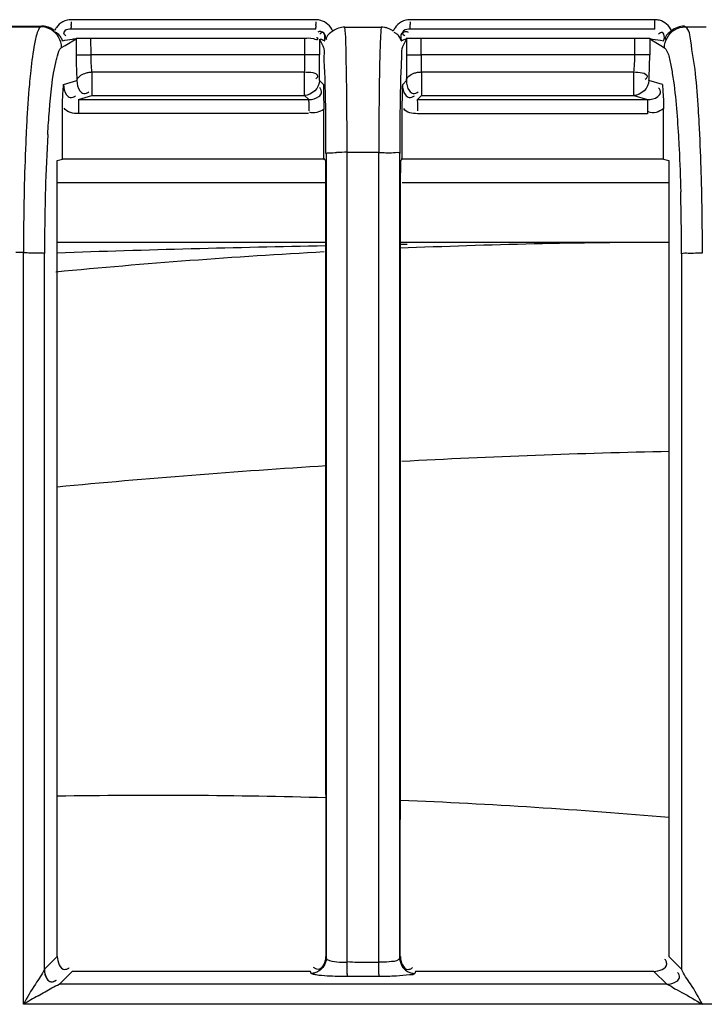
# Model space of a CAD drawing. Extents: x 3026 to 6645, y -287 to 2207.
# Drawn here: x 4261 to 4284, y 1322 to 1355 of the extents above; entities that cross this region are included whole.
import ezdxf

# ---------------------------------------------------------------- set-up
doc = ezdxf.new("R2010")
doc.units = 0
doc.header["$LTSCALE"] = 115.6375
doc.layers.get('0').update_dxf_attribs({"linetype": 'CONTINUOUS'})

msp = doc.modelspace()

# ---------------------------------------------------------------- linework, layer by layer
at = {"color": 7, "linetype": 'Continuous'}
for p, q in [((4271.325, 1354.664), (4263.162, 1354.664)), ((4282.628, 1354.664), (4274.464, 1354.664)), ((4282.628, 1354.346), (4282.628, 1354.664)), ((4260.716, 1354.45), (4262.175, 1354.449)), ((4260.75, 1354.43), (4262.142, 1354.429)), ((4262.175, 1354.449), (4262.142, 1354.429)), ((4271.326, 1354.346), (4263.163, 1354.346)), ((4272.289, 1354.418), (4272.895, 1354.418)), ((4272.895, 1354.418), (4273.501, 1354.417)), ((4282.628, 1354.346), (4274.465, 1354.346)), ((4283.649, 1354.426), (4283.616, 1354.446)), ((4283.649, 1354.426), (4284.345, 1354.426)), ((4262.96, 1353.806), (4263.321, 1354.023)), ((4263.321, 1354.045), (4263.618, 1354.046)), ((4263.321, 1354.023), (4263.324, 1353.489)), ((4263.618, 1354.046), (4263.819, 1354.046)), ((4263.822, 1353.491), (4263.819, 1354.046)), ((4263.819, 1354.046), (4270.958, 1354.046)), ((4270.958, 1353.491), (4270.958, 1354.046)), ((4271.449, 1354.017), (4271.448, 1353.491)), ((4271.449, 1354.017), (4271.569, 1353.775)), ((4271.564, 1353.983), (4271.605, 1353.965)), ((4274.222, 1353.775), (4274.343, 1354.017)), ((4274.333, 1354.046), (4274.624, 1354.046)), ((4274.343, 1354.017), (4274.343, 1353.491)), ((4274.624, 1354.046), (4274.833, 1354.046)), ((4274.834, 1353.491), (4274.833, 1354.046)), ((4274.833, 1354.046), (4281.966, 1354.046)), ((4281.963, 1353.491), (4281.966, 1354.046)), ((4281.966, 1354.046), (4282.403, 1354.045)), ((4282.403, 1354.045), (4282.464, 1354.045)), ((4282.464, 1354.045), (4282.461, 1353.489)), ((4282.464, 1354.023), (4282.83, 1353.803)), ((4282.82, 1353.978), (4282.925, 1353.961)), ((4262.84, 1353.734), (4262.96, 1353.806)), ((4271.605, 1353.965), (4271.611, 1353.962)), ((4271.611, 1353.962), (4271.617, 1353.958)), ((4282.83, 1353.803), (4282.952, 1353.73)), ((4263.324, 1353.489), (4263.822, 1353.491)), ((4270.958, 1353.491), (4263.822, 1353.491)), ((4271.457, 1353.491), (4270.957, 1353.491)), ((4274.334, 1353.491), (4274.834, 1353.491)), ((4281.963, 1353.491), (4274.834, 1353.491)), ((4282.461, 1353.489), (4281.963, 1353.491)), ((4263.85, 1352.919), (4263.85, 1352.133)), ((4263.85, 1352.919), (4270.949, 1352.919)), ((4270.949, 1352.133), (4270.949, 1352.919)), ((4274.842, 1352.919), (4274.842, 1352.133)), ((4274.842, 1352.919), (4281.935, 1352.919)), ((4281.935, 1352.133), (4281.935, 1352.919)), ((4262.908, 1352.498), (4263.352, 1352.631)), ((4271.572, 1352.5), (4271.44, 1352.633)), ((4274.351, 1352.632), (4274.219, 1352.5)), ((4282.883, 1352.496), (4282.434, 1352.632)), ((4263.406, 1352), (4263.85, 1352.133)), ((4263.85, 1352.133), (4270.949, 1352.133)), ((4270.949, 1352.133), (4271.083, 1351.999)), ((4274.708, 1351.999), (4274.842, 1352.133)), ((4274.842, 1352.133), (4281.935, 1352.133)), ((4281.935, 1352.133), (4282.384, 1351.999)), ((4274.708, 1351.999), (4282.384, 1351.999)), ((4282.384, 1351.999), (4282.384, 1351.528)), ((4282.923, 1351.126), (4282.923, 1351.685)), ((4271.586, 1350.014), (4271.585, 1351.67)), ((4274.204, 1350.013), (4274.205, 1351.668)), ((4282.384, 1351.528), (4274.708, 1351.528)), ((4282.922, 1350.013), (4282.923, 1351.126)), ((4271.667, 1350.199), (4271.667, 1323.337)), ((4273.422, 1350.238), (4272.364, 1350.238)), ((4272.364, 1349.961), (4272.364, 1350.238)), ((4273.422, 1350.013), (4273.422, 1350.238)), ((4274.124, 1323.338), (4274.124, 1350.199)), ((4262.695, 1349.963), (4262.866, 1350.014)), ((4262.695, 1346.893), (4262.695, 1349.963)), ((4271.639, 1349.961), (4271.586, 1350.014)), ((4272.364, 1323.407), (4272.364, 1349.961)), ((4273.422, 1323.407), (4273.422, 1350.013)), ((4274.204, 1350.013), (4274.152, 1349.961)), ((4282.922, 1350.013), (4274.172, 1350.013)), ((4282.922, 1350.013), (4283.095, 1349.961)), ((4283.095, 1349.961), (4283.095, 1346.853)), ((4262.695, 1349.233), (4271.62, 1349.233)), ((4274.204, 1349.233), (4283.095, 1349.233)), ((4271.64, 1347.233), (4262.695, 1347.233)), ((4283.095, 1347.233), (4274.151, 1347.233)), ((4274.371, 1347.165), (4274.151, 1347.161)), ((4261.568, 1346.893), (4261.315, 1346.893)), ((4261.569, 1321.814), (4261.568, 1346.893)), ((4262.27, 1322.978), (4262.27, 1346.857)), ((4262.696, 1323.405), (4262.695, 1346.893)), ((4283.095, 1346.853), (4283.095, 1323.405)), ((4283.522, 1346.853), (4283.522, 1322.978)), ((4262.694, 1323.405), (4262.268, 1322.978)), ((4271.652, 1323.407), (4271.674, 1323.337)), ((4272.364, 1323.21), (4272.364, 1323.407)), ((4273.069, 1323.212), (4273.422, 1323.21)), ((4273.422, 1323.21), (4273.422, 1323.407)), ((4274.117, 1323.338), (4274.139, 1323.407)), ((4283.524, 1322.978), (4283.097, 1323.405)), ((4262.768, 1322.48), (4263.194, 1322.905)), ((4271.146, 1322.907), (4263.194, 1322.907)), ((4271.167, 1322.838), (4271.146, 1322.906)), ((4274.645, 1322.906), (4274.624, 1322.839)), ((4282.597, 1322.907), (4274.645, 1322.907)), ((4282.597, 1322.907), (4283.027, 1322.479)), ((4283.027, 1322.477), (4262.761, 1322.477)), ((4273.421, 1322.737), (4272.363, 1322.737)), ((4307.126, 1321.814), (4261.565, 1321.814))]:
    msp.add_line(p, q, dxfattribs=at)
msp.add_lwpolyline([(4274.174, 1353.958), (4274.181, 1353.962), (4274.186, 1353.965)], dxfattribs=at)
for centre, radius, start, end in [((4271.324, 1354.058), 0.606, 74.6279, 89.9564), ((4282.628, 1354.053), 0.611, 74.9387, 89.9583), ((4281.99, 1354.498), 18.828, 179.7044, 179.9745), ((4301.312, 1354.498), 29.987, 179.8144, 179.984), ((4313.307, 1354.498), 38.843, 179.8568, 179.9877), ((4280.347, 1353.574), 17.023, 180.2871, 181.3056), ((4247.506, 1353.537), 23.451, 358.9241, 359.8886), ((4210.557, 1353.577), 60.891, 359.63586, 359.91888), ((4331.884, 1353.553), 57.541, 180.06185, 180.35654), ((4295.725, 1353.51), 20.892, 180.0523, 181.6216), ((4274.924, 1353.538), 7.039, 356.4087, 359.6238), ((4264.707, 1353.586), 17.754, 358.6727, 359.688), ((4277.979, 1353.518), 14.654, 181.2955, 182.4299), ((4255.367, 1353.379), 15.588, 358.3083, 358.6677), ((4252.285, 1353.452), 18.671, 358.6641, 358.9086), ((4219.151, 1353.518), 52.297, 359.3229, 359.6407), ((4324.603, 1353.5), 50.259, 180.348, 180.679), ((4276.857, 1353.417), 5.103, 354.408, 356.4066), ((4266.6, 1353.555), 15.861, 357.5808, 358.6265), ((4274.905, 1353.385), 11.578, 182.4199, 183.7364), ((4230.326, 1353.385), 41.121, 358.9514, 359.3238), ((4314.426, 1353.382), 40.082, 180.6821, 181.0709), ((4269.558, 1353.414), 12.899, 356.5226, 357.6482), ((4318.644, 1347.507), 56.364, 176.617, 178.4813), ((4272.355, 1339.631), 10.608, 89.95, 91.8547), ((4357.749, 1346.863), 96.181, 178.62569, 179.98206), ((4191.474, 1346.914), 92.745, 359.98485, 1.39166), ((4339.295, 1346.882), 77.025, 178.42328, 180.01834), ((4206.267, 1346.875), 77.254, 359.98381, 1.51758), ((4283.572, 735.08), 612.154, 91.116821, 91.954339), ((4283.416, 1129.133), 218.1, 90.08458, 92.44321), ((4283.416, 1129.133), 218.1, 93.10507, 95.46372), ((4289.094, 1060.534), 279.784, 91.22268, 93.05358), ((4289.038, 1061.584), 278.732, 93.56981, 95.42292), ((4266.017, 1133.905), 194.875, 88.34072, 90.97509), ((4265.689, 1124.878), 203.909, 85.10045, 87.62258), ((4191.082, 1323.172), 81.283, 359.7513, 0.04424), ((4189.608, 1323.161), 83.814, 359.76252, 0.03345), ((4288.683, 1275.313), 53.828, 119.6495, 120.2469)]:
    msp.add_arc(centre, radius, start, end, dxfattribs=at)
for points in [[(4263.162, 1354.664), (4262.976, 1354.664), (4262.774, 1354.559), (4262.666, 1354.407)], [(4271.885, 1354.285), (4271.818, 1354.451), (4271.657, 1354.595), (4271.485, 1354.642)], [(4274.464, 1354.664), (4274.275, 1354.664), (4274.069, 1354.553), (4273.963, 1354.396)], [(4283.186, 1354.298), (4283.116, 1354.459), (4282.956, 1354.597), (4282.786, 1354.643)], [(4262.489, 1354.335), (4262.385, 1354.395), (4262.262, 1354.429), (4262.142, 1354.429)], [(4262.839, 1353.734), (4262.837, 1353.966), (4262.689, 1354.219), (4262.489, 1354.335)], [(4272.289, 1354.417), (4272.147, 1354.417), (4272, 1354.368), (4271.885, 1354.285)], [(4282.952, 1353.73), (4282.954, 1353.96), (4283.098, 1354.21), (4283.296, 1354.328)], [(4283.616, 1354.446), (4283.464, 1354.446), (4283.305, 1354.391), (4283.186, 1354.298)], [(4283.296, 1354.328), (4283.401, 1354.39), (4283.527, 1354.425), (4283.649, 1354.426)], [(4262.867, 1353.962), (4262.978, 1353.98), (4263.089, 1354.004), (4263.201, 1354.018)], [(4271.885, 1354.285), (4271.805, 1354.226), (4271.712, 1354.165), (4271.676, 1354.072)], [(4282.464, 1354.031), (4282.582, 1354.01), (4282.702, 1353.997), (4282.82, 1353.978)], [(4283.186, 1354.298), (4283.109, 1354.237), (4283.026, 1354.17), (4282.987, 1354.079)], [(4263.85, 1352.919), (4263.831, 1353.109), (4263.824, 1353.301), (4263.822, 1353.491)], [(4263.352, 1352.631), (4263.366, 1352.748), (4263.499, 1352.834), (4263.61, 1352.873)], [(4270.949, 1352.919), (4271.101, 1352.918), (4271.382, 1352.924), (4271.382, 1352.771)], [(4274.342, 1352.632), (4274.347, 1352.749), (4274.482, 1352.84), (4274.593, 1352.877)], [(4281.935, 1352.919), (4282.091, 1352.912), (4282.372, 1352.912), (4282.372, 1352.757)], [(4271.449, 1352.632), (4271.448, 1352.397), (4271.184, 1352.134), (4270.949, 1352.133)], [(4282.433, 1352.631), (4282.432, 1352.396), (4282.17, 1352.134), (4281.935, 1352.133)], [(4262.866, 1351.128), (4262.866, 1351.313), (4262.868, 1351.499), (4262.868, 1351.685)], [(4263.405, 1351.529), (4263.234, 1351.53), (4263.01, 1351.567), (4262.926, 1351.717)], [(4263.406, 1352), (4265.965, 1352), (4268.524, 1352), (4271.083, 1351.999)], [(4274.708, 1351.528), (4274.548, 1351.528), (4274.337, 1351.558), (4274.26, 1351.698)], [(4282.923, 1351.685), (4282.777, 1351.593), (4282.567, 1351.504), (4282.416, 1351.586)], [(4271.082, 1351.529), (4268.523, 1351.529), (4265.963, 1351.529), (4263.403, 1351.529)], [(4271.586, 1351.67), (4271.451, 1351.583), (4271.252, 1351.507), (4271.11, 1351.583)], [(4262.867, 1350.014), (4262.867, 1350.385), (4262.867, 1350.756), (4262.866, 1351.128)], [(4271.62, 1350.014), (4268.702, 1350.014), (4265.784, 1350.013), (4262.866, 1350.014)], [(4271.639, 1349.961), (4271.643, 1341.11), (4271.649, 1332.258), (4271.652, 1323.407)], [(4274.139, 1323.407), (4274.142, 1332.258), (4274.148, 1341.11), (4274.152, 1349.961)], [(4262.695, 1323.405), (4262.695, 1323.238), (4262.781, 1322.972), (4262.947, 1322.972)], [(4271.645, 1323.407), (4271.645, 1323.24), (4271.562, 1322.974), (4271.395, 1322.974)], [(4271.667, 1323.337), (4271.666, 1323.17), (4271.552, 1322.994), (4271.409, 1322.909)], [(4272.026, 1323.227), (4272.138, 1323.216), (4272.251, 1323.213), (4272.364, 1323.216)], [(4272.364, 1323.235), (4272.482, 1323.225), (4272.599, 1323.218), (4272.716, 1323.215)], [(4272.716, 1323.215), (4272.834, 1323.211), (4272.951, 1323.212), (4273.069, 1323.212)], [(4273.765, 1323.227), (4273.651, 1323.215), (4273.537, 1323.211), (4273.422, 1323.21)], [(4274.124, 1323.338), (4274.125, 1323.174), (4274.227, 1322.994), (4274.369, 1322.912)], [(4274.145, 1323.407), (4274.146, 1323.239), (4274.231, 1322.973), (4274.399, 1322.972)], [(4282.597, 1322.907), (4282.764, 1322.907), (4283.03, 1322.992), (4283.03, 1323.159)], [(4274.008, 1322.75), (4273.812, 1322.74), (4273.617, 1322.737), (4273.421, 1322.736)]]:
    msp.add_open_spline(points, degree=3, dxfattribs=at)
for points, knots in [([(4262.142, 1354.429), (4262.123, 1354.417), (4262.019, 1354.279), (4261.991, 1354.109), (4261.961, 1353.969)], [0, 0, 0, 0, 0.140459, 1, 1, 1, 1]), ([(4262.403, 1354.41), (4262.366, 1354.423), (4262.291, 1354.442), (4262.214, 1354.449), (4262.175, 1354.449)], [0, 0, 0, 0, 0.503467, 1, 1, 1, 1]), ([(4262.605, 1354.301), (4262.575, 1354.324), (4262.51, 1354.366), (4262.44, 1354.397), (4262.403, 1354.41)], [0, 0, 0, 0, 0.496419, 1, 1, 1, 1]), ([(4262.666, 1354.407), (4262.654, 1354.391), (4262.632, 1354.356), (4262.614, 1354.319), (4262.605, 1354.301)], [0, 0, 0, 0, 0.502153, 1, 1, 1, 1]), ([(4263.163, 1354.346), (4263.09, 1354.346), (4262.98, 1354.345), (4262.877, 1354.209), (4262.952, 1354.15), (4262.986, 1354.125)], [0, 0, 0, 0, 0.513921, 0.702012, 1, 1, 1, 1]), ([(4263.163, 1354.346), (4263.149, 1354.346), (4263.181, 1354.433), (4263.162, 1354.467), (4263.162, 1354.507)], [0, 0, 0, 0, 0.258624, 1, 1, 1, 1]), ([(4271.326, 1354.346), (4271.312, 1354.346), (4271.344, 1354.434), (4271.325, 1354.467), (4271.325, 1354.507)], [0, 0, 0, 0, 0.258595, 1, 1, 1, 1]), ([(4272.343, 1352.984), (4272.34, 1353.157), (4272.326, 1353.635), (4272.328, 1354.115), (4272.289, 1354.418)], [0, 0, 0, 0, 0.361724, 1, 1, 1, 1]), ([(4273.502, 1354.417), (4273.498, 1354.391), (4273.482, 1354.226), (4273.476, 1354.06), (4273.47, 1353.921)], [0, 0, 0, 0, 0.160015, 1, 1, 1, 1]), ([(4273.714, 1354.382), (4273.679, 1354.394), (4273.609, 1354.411), (4273.537, 1354.417), (4273.501, 1354.417)], [0, 0, 0, 0, 0.503107, 1, 1, 1, 1]), ([(4273.904, 1354.286), (4273.876, 1354.307), (4273.814, 1354.344), (4273.748, 1354.371), (4273.714, 1354.382)], [0, 0, 0, 0, 0.496859, 1, 1, 1, 1]), ([(4273.963, 1354.396), (4273.951, 1354.379), (4273.93, 1354.343), (4273.912, 1354.305), (4273.904, 1354.286)], [0, 0, 0, 0, 0.502228, 1, 1, 1, 1]), ([(4274.465, 1354.346), (4274.391, 1354.346), (4274.281, 1354.343), (4274.18, 1354.206), (4274.256, 1354.148), (4274.291, 1354.123)], [0, 0, 0, 0, 0.514414, 0.702759, 1, 1, 1, 1]), ([(4274.465, 1354.346), (4274.451, 1354.346), (4274.484, 1354.434), (4274.464, 1354.467), (4274.464, 1354.507)], [0, 0, 0, 0, 0.258578, 1, 1, 1, 1]), ([(4283.988, 1352.868), (4283.95, 1353.235), (4283.849, 1353.712), (4283.788, 1354.335), (4283.649, 1354.426)], [0, 0, 0, 0, 0.689497, 1, 1, 1, 1]), ([(4262.717, 1354.196), (4262.704, 1354.206), (4262.676, 1354.226), (4262.645, 1354.242), (4262.628, 1354.25)], [0, 0, 0, 0, 0.472171, 1, 1, 1, 1]), ([(4262.867, 1353.962), (4262.85, 1354.001), (4262.819, 1354.089), (4262.757, 1354.164), (4262.717, 1354.196)], [0, 0, 0, 0, 0.45717, 1, 1, 1, 1]), ([(4263.201, 1354.018), (4263.222, 1354.02), (4263.262, 1354.023), (4263.302, 1354.027), (4263.321, 1354.031)], [0, 0, 0, 0, 0.503341, 1, 1, 1, 1]), ([(4270.958, 1354.046), (4271.051, 1354.051), (4271.16, 1354.077), (4271.386, 1353.98), (4271.396, 1354.032)], [0, 0, 0, 0, 0.641436, 1, 1, 1, 1]), ([(4271.396, 1354.032), (4271.397, 1354.037), (4271.373, 1354.049), (4271.359, 1354.057), (4271.345, 1354.062)], [0, 0, 0, 0, 0.267932, 1, 1, 1, 1]), ([(4271.605, 1353.965), (4271.628, 1354.046), (4271.66, 1354.235), (4271.443, 1354.29), (4271.392, 1354.25)], [0, 0, 0, 0, 0.560516, 1, 1, 1, 1]), ([(4271.617, 1353.958), (4271.638, 1354.028), (4271.667, 1354.133), (4271.564, 1354.266), (4271.488, 1354.21), (4271.455, 1354.183)], [0, 0, 0, 0, 0.511798, 0.698767, 1, 1, 1, 1]), ([(4271.458, 1354.027), (4271.473, 1354.018), (4271.514, 1354.016), (4271.545, 1353.992), (4271.564, 1353.983)], [0, 0, 0, 0, 0.456641, 1, 1, 1, 1]), ([(4271.676, 1354.072), (4271.672, 1354.06), (4271.665, 1354.033), (4271.679, 1354.009), (4271.688, 1354)], [0, 0, 0, 0, 0.517301, 1, 1, 1, 1]), ([(4274.023, 1354.184), (4274.01, 1354.194), (4273.98, 1354.213), (4273.949, 1354.228), (4273.932, 1354.236)], [0, 0, 0, 0, 0.470699, 1, 1, 1, 1]), ([(4274.174, 1353.958), (4274.159, 1353.997), (4274.128, 1354.084), (4274.064, 1354.155), (4274.023, 1354.184)], [0, 0, 0, 0, 0.453558, 1, 1, 1, 1]), ([(4274.186, 1353.965), (4274.163, 1354.045), (4274.131, 1354.235), (4274.347, 1354.29), (4274.399, 1354.25)], [0, 0, 0, 0, 0.560553, 1, 1, 1, 1]), ([(4274.186, 1353.965), (4274.213, 1353.976), (4274.259, 1354.003), (4274.312, 1354.015), (4274.333, 1354.027)], [0, 0, 0, 0, 0.542292, 1, 1, 1, 1]), ([(4282.925, 1353.961), (4282.945, 1354.03), (4282.973, 1354.136), (4282.868, 1354.267), (4282.793, 1354.209), (4282.759, 1354.183)], [0, 0, 0, 0, 0.510572, 0.69773, 1, 1, 1, 1]), ([(4282.987, 1354.079), (4282.982, 1354.066), (4282.974, 1354.041), (4282.983, 1354.015), (4282.991, 1354.007)], [0, 0, 0, 0, 0.550465, 1, 1, 1, 1]), ([(4261.961, 1353.969), (4261.945, 1353.897), (4261.876, 1353.534), (4261.831, 1353.166), (4261.801, 1352.872)], [0, 0, 0, 0, 0.199638, 1, 1, 1, 1]), ([(4262.654, 1353.29), (4262.668, 1353.347), (4262.711, 1353.496), (4262.752, 1353.681), (4262.839, 1353.733)], [0, 0, 0, 0, 0.364735, 1, 1, 1, 1]), ([(4271.633, 1352.665), (4271.626, 1352.927), (4271.583, 1353.286), (4271.617, 1353.678), (4271.569, 1353.775)], [0, 0, 0, 0, 0.707279, 1, 1, 1, 1]), ([(4273.47, 1353.921), (4273.468, 1353.856), (4273.456, 1353.544), (4273.449, 1353.232), (4273.445, 1352.984)], [0, 0, 0, 0, 0.208816, 1, 1, 1, 1]), ([(4274.159, 1352.676), (4274.165, 1352.936), (4274.195, 1353.297), (4274.185, 1353.674), (4274.222, 1353.775)], [0, 0, 0, 0, 0.707023, 1, 1, 1, 1]), ([(4282.952, 1353.73), (4282.971, 1353.718), (4283.071, 1353.593), (4283.102, 1353.436), (4283.132, 1353.306)], [0, 0, 0, 0, 0.143845, 1, 1, 1, 1]), ([(4262.378, 1350.833), (4262.394, 1351.096), (4262.454, 1351.918), (4262.528, 1352.743), (4262.654, 1353.29)], [0, 0, 0, 0, 0.319794, 1, 1, 1, 1]), ([(4283.132, 1353.306), (4283.166, 1353.163), (4283.315, 1352.332), (4283.374, 1351.489), (4283.416, 1350.795)], [0, 0, 0, 0, 0.174562, 1, 1, 1, 1]), ([(4261.801, 1352.872), (4261.788, 1352.75), (4261.736, 1352.202), (4261.699, 1351.651), (4261.675, 1351.223)], [0, 0, 0, 0, 0.222065, 1, 1, 1, 1]), ([(4263.61, 1352.873), (4263.649, 1352.887), (4263.728, 1352.907), (4263.81, 1352.918), (4263.85, 1352.919)], [0, 0, 0, 0, 0.506373, 1, 1, 1, 1]), ([(4271.382, 1352.771), (4271.382, 1352.757), (4271.366, 1352.722), (4271.338, 1352.7), (4271.32, 1352.688)], [0, 0, 0, 0, 0.395421, 1, 1, 1, 1]), ([(4271.659, 1350.199), (4271.659, 1350.426), (4271.657, 1351.248), (4271.648, 1352.07), (4271.633, 1352.665)], [0, 0, 0, 0, 0.276044, 1, 1, 1, 1]), ([(4272.364, 1350.238), (4272.364, 1350.488), (4272.363, 1351.403), (4272.355, 1352.318), (4272.343, 1352.984)], [0, 0, 0, 0, 0.27246, 1, 1, 1, 1]), ([(4273.445, 1352.984), (4273.441, 1352.783), (4273.427, 1351.867), (4273.422, 1350.952), (4273.422, 1350.238)], [0, 0, 0, 0, 0.220314, 1, 1, 1, 1]), ([(4274.132, 1350.199), (4274.132, 1350.427), (4274.135, 1351.253), (4274.144, 1352.079), (4274.159, 1352.676)], [0, 0, 0, 0, 0.276329, 1, 1, 1, 1]), ([(4274.593, 1352.877), (4274.633, 1352.891), (4274.716, 1352.911), (4274.8, 1352.919), (4274.842, 1352.919)], [0, 0, 0, 0, 0.505456, 1, 1, 1, 1]), ([(4282.372, 1352.757), (4282.372, 1352.742), (4282.357, 1352.708), (4282.33, 1352.685), (4282.313, 1352.672)], [0, 0, 0, 0, 0.400859, 1, 1, 1, 1]), ([(4284.112, 1351.22), (4284.104, 1351.373), (4284.072, 1351.923), (4284.029, 1352.472), (4283.988, 1352.868)], [0, 0, 0, 0, 0.277385, 1, 1, 1, 1]), ([(4262.868, 1351.685), (4262.868, 1351.765), (4262.872, 1352.036), (4262.891, 1352.307), (4262.908, 1352.498)], [0, 0, 0, 0, 0.295137, 1, 1, 1, 1]), ([(4262.908, 1352.498), (4262.907, 1352.379), (4262.94, 1352.202), (4263.133, 1352.031), (4263.256, 1352.089), (4263.304, 1352.127)], [0, 0, 0, 0, 0.514546, 0.735225, 1, 1, 1, 1]), ([(4263.352, 1352.631), (4263.353, 1352.512), (4263.386, 1352.335), (4263.58, 1352.166), (4263.702, 1352.224), (4263.75, 1352.262)], [0, 0, 0, 0, 0.514995, 0.734965, 1, 1, 1, 1]), ([(4271.083, 1351.999), (4271.202, 1351.999), (4271.38, 1352.033), (4271.55, 1352.228), (4271.49, 1352.35), (4271.452, 1352.397)], [0, 0, 0, 0, 0.516491, 0.736352, 1, 1, 1, 1]), ([(4271.572, 1352.5), (4271.574, 1352.442), (4271.581, 1352.166), (4271.585, 1351.889), (4271.585, 1351.67)], [0, 0, 0, 0, 0.209249, 1, 1, 1, 1]), ([(4274.205, 1351.668), (4274.206, 1351.751), (4274.207, 1352.028), (4274.213, 1352.305), (4274.219, 1352.5)], [0, 0, 0, 0, 0.296644, 1, 1, 1, 1]), ([(4274.21, 1352.5), (4274.21, 1352.381), (4274.242, 1352.202), (4274.436, 1352.031), (4274.56, 1352.088), (4274.609, 1352.125)], [0, 0, 0, 0, 0.51365, 0.734172, 1, 1, 1, 1]), ([(4274.342, 1352.632), (4274.343, 1352.514), (4274.375, 1352.335), (4274.57, 1352.166), (4274.693, 1352.224), (4274.741, 1352.262)], [0, 0, 0, 0, 0.514427, 0.734366, 1, 1, 1, 1]), ([(4282.384, 1351.999), (4282.503, 1351.998), (4282.681, 1352.031), (4282.853, 1352.224), (4282.794, 1352.346), (4282.756, 1352.393)], [0, 0, 0, 0, 0.517234, 0.737163, 1, 1, 1, 1]), ([(4282.883, 1352.496), (4282.888, 1352.44), (4282.912, 1352.17), (4282.923, 1351.9), (4282.923, 1351.685)], [0, 0, 0, 0, 0.207646, 1, 1, 1, 1]), ([(4263.406, 1352), (4263.404, 1351.988), (4263.415, 1351.829), (4263.403, 1351.674), (4263.403, 1351.529)], [0, 0, 0, 0, 0.081046, 1, 1, 1, 1]), ([(4271.083, 1351.999), (4271.081, 1351.991), (4271.09, 1351.862), (4271.082, 1351.736), (4271.083, 1351.618)], [0, 0, 0, 0, 0.066194, 1, 1, 1, 1]), ([(4274.708, 1351.999), (4274.707, 1351.991), (4274.713, 1351.863), (4274.707, 1351.737), (4274.708, 1351.619)], [0, 0, 0, 0, 0.065668, 1, 1, 1, 1]), ([(4261.675, 1351.223), (4261.666, 1351.063), (4261.632, 1350.379), (4261.609, 1349.694), (4261.596, 1349.17)], [0, 0, 0, 0, 0.23451, 1, 1, 1, 1]), ([(4284.191, 1349.166), (4284.187, 1349.347), (4284.168, 1350.032), (4284.14, 1350.717), (4284.112, 1351.22)], [0, 0, 0, 0, 0.263847, 1, 1, 1, 1]), ([(4283.416, 1350.795), (4283.425, 1350.648), (4283.459, 1350.024), (4283.482, 1349.399), (4283.494, 1348.921)], [0, 0, 0, 0, 0.234957, 1, 1, 1, 1]), ([(4271.667, 1350.199), (4271.681, 1350.229), (4271.836, 1350.203), (4271.929, 1350.23), (4272.012, 1350.233)], [0, 0, 0, 0, 0.284347, 1, 1, 1, 1]), ([(4273.422, 1350.238), (4273.585, 1350.238), (4273.774, 1350.182), (4274.094, 1350.264), (4274.124, 1350.199)], [0, 0, 0, 0, 0.696096, 1, 1, 1, 1]), ([(4261.573, 1346.893), (4261.731, 1346.893), (4261.952, 1346.864), (4262.207, 1346.898), (4262.27, 1346.857)], [0, 0, 0, 0, 0.677451, 1, 1, 1, 1]), ([(4283.521, 1346.853), (4283.585, 1346.894), (4283.839, 1346.86), (4284.061, 1346.889), (4284.219, 1346.889)], [0, 0, 0, 0, 0.32306, 1, 1, 1, 1]), ([(4271.667, 1323.337), (4271.669, 1323.323), (4271.784, 1323.236), (4271.913, 1323.237), (4272.026, 1323.227)], [0, 0, 0, 0, 0.113373, 1, 1, 1, 1]), ([(4274.124, 1323.338), (4274.122, 1323.323), (4274.011, 1323.231), (4273.878, 1323.238), (4273.765, 1323.227)], [0, 0, 0, 0, 0.115571, 1, 1, 1, 1]), ([(4283.03, 1323.159), (4283.03, 1323.183), (4283.018, 1323.237), (4282.988, 1323.283), (4282.97, 1323.307)], [0, 0, 0, 0, 0.43925, 1, 1, 1, 1]), ([(4262.269, 1322.978), (4262.193, 1322.801), (4261.91, 1322.436), (4261.693, 1322.037), (4261.565, 1321.809)], [0, 0, 0, 0, 0.424481, 1, 1, 1, 1]), ([(4262.269, 1322.978), (4262.267, 1322.863), (4262.293, 1322.689), (4262.481, 1322.519), (4262.6, 1322.58), (4262.647, 1322.618)], [0, 0, 0, 0, 0.514274, 0.731685, 1, 1, 1, 1]), ([(4262.269, 1322.978), (4262.27, 1322.861), (4262.302, 1322.685), (4262.496, 1322.518), (4262.617, 1322.576), (4262.665, 1322.613)], [0, 0, 0, 0, 0.513987, 0.73377, 1, 1, 1, 1]), ([(4262.947, 1322.972), (4262.971, 1322.972), (4263.025, 1322.985), (4263.071, 1323.014), (4263.095, 1323.033)], [0, 0, 0, 0, 0.439225, 1, 1, 1, 1]), ([(4271.409, 1322.909), (4271.372, 1322.887), (4271.294, 1322.853), (4271.209, 1322.84), (4271.167, 1322.84)], [0, 0, 0, 0, 0.49993, 1, 1, 1, 1]), ([(4271.336, 1322.787), (4271.296, 1322.793), (4271.242, 1322.805), (4271.176, 1322.822), (4271.167, 1322.838)], [0, 0, 0, 0, 0.685634, 1, 1, 1, 1]), ([(4271.395, 1322.974), (4271.372, 1322.974), (4271.317, 1322.987), (4271.271, 1323.017), (4271.247, 1323.036)], [0, 0, 0, 0, 0.437932, 1, 1, 1, 1]), ([(4272.363, 1322.736), (4272.261, 1322.736), (4271.919, 1322.742), (4271.574, 1322.752), (4271.336, 1322.787)], [0, 0, 0, 0, 0.296641, 1, 1, 1, 1]), ([(4272.364, 1322.82), (4272.364, 1322.801), (4272.363, 1322.773), (4272.363, 1322.746), (4272.363, 1322.737)], [0, 0, 0, 0, 0.68423, 1, 1, 1, 1]), ([(4273.421, 1322.814), (4273.421, 1322.796), (4273.421, 1322.771), (4273.421, 1322.745), (4273.421, 1322.737)], [0, 0, 0, 0, 0.682712, 1, 1, 1, 1]), ([(4274.624, 1322.839), (4274.595, 1322.787), (4274.334, 1322.795), (4274.156, 1322.757), (4274.008, 1322.75)], [0, 0, 0, 0, 0.287927, 1, 1, 1, 1]), ([(4274.369, 1322.912), (4274.408, 1322.889), (4274.492, 1322.854), (4274.581, 1322.84), (4274.624, 1322.84)], [0, 0, 0, 0, 0.516378, 1, 1, 1, 1]), ([(4274.399, 1322.972), (4274.422, 1322.972), (4274.476, 1322.985), (4274.523, 1323.014), (4274.546, 1323.033)], [0, 0, 0, 0, 0.439172, 1, 1, 1, 1]), ([(4283.027, 1322.478), (4283.144, 1322.479), (4283.32, 1322.513), (4283.487, 1322.706), (4283.43, 1322.827), (4283.393, 1322.875)], [0, 0, 0, 0, 0.514141, 0.734558, 1, 1, 1, 1]), ([(4284.219, 1321.813), (4284.091, 1322.041), (4283.877, 1322.438), (4283.595, 1322.801), (4283.522, 1322.978)], [0, 0, 0, 0, 0.575998, 1, 1, 1, 1]), ([(4262.054, 1322.094), (4262.132, 1322.138), (4262.367, 1322.265), (4262.593, 1322.416), (4262.761, 1322.476)], [0, 0, 0, 0, 0.332928, 1, 1, 1, 1]), ([(4262.761, 1322.476), (4262.762, 1322.477), (4262.765, 1322.479), (4262.767, 1322.481), (4262.769, 1322.482)], [0, 0, 0, 0, 0.538019, 1, 1, 1, 1]), ([(4283.027, 1322.478), (4283.1, 1322.468), (4283.258, 1322.341), (4283.666, 1322.151), (4283.988, 1321.941), (4284.218, 1321.814)], [0, 0, 0, 0, 0.162059, 0.422529, 1, 1, 1, 1])]:
    msp.add_open_spline(points, degree=3, knots=knots, dxfattribs=at)

doc.saveas('drawing.dxf')
